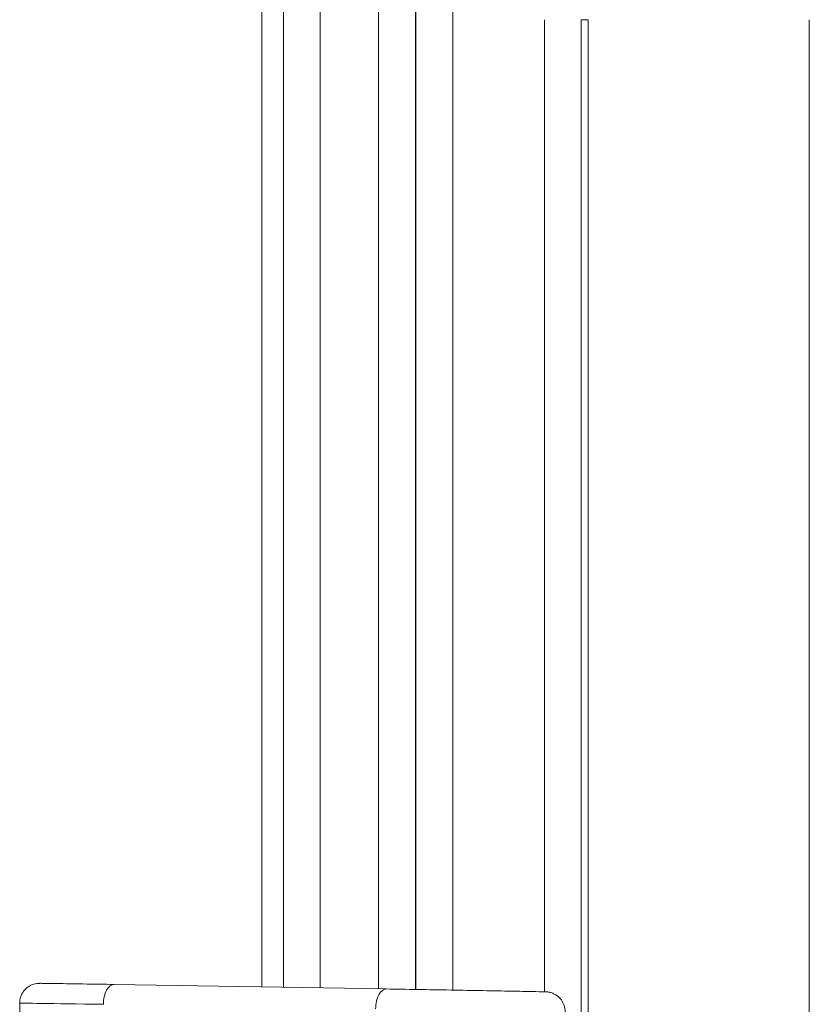
# Model space of a CAD drawing. Units: inches. Extents: x 0.3 to 84.8, y 1.5 to 53.5.
# Drawn here: x 63.6 to 65, y 29.3 to 31 of the extents above; entities that cross this region are included whole.
import ezdxf

# ---------------------------------------------------------------- set-up
doc = ezdxf.new("R2010")
doc.units = ezdxf.units.IN
doc.header["$LTSCALE"] = 2.5
doc.header["$MEASUREMENT"] = 0
doc.layers.add('Visible (ANSI)', color=7, linetype='Continuous', lineweight=18)
doc.layers.add('Visible Narrow (ANSI)', color=7, linetype='Continuous', lineweight=5)

msp = doc.modelspace()

# ---------------------------------------------------------------- linework, layer by layer
at = {"layer": 'Visible (ANSI)'}
for p, q in [((64.05822, 29.28889), (64.05822, 31.80664)), ((64.27808, 29.28526), (63.79797, 29.29319)), ((63.63138, 27.81094), (63.63138, 29.26014))]:
    msp.add_line(p, q, dxfattribs=at)
for points, knots in [([(63.63138, 29.26014), (63.63138, 29.26391), (63.63201, 29.26774), (63.6344, 29.27483), (63.63617, 29.27821), (63.64064, 29.28415), (63.64339, 29.28679), (63.64949, 29.29102), (63.65294, 29.29266), (63.65811, 29.29419), (63.65983, 29.29456), (63.66211, 29.29489), (63.66281, 29.29496), (63.66383, 29.29505), (63.6642, 29.29508), (63.66478, 29.29511), (63.665, 29.29512), (63.66551, 29.29514), (63.66572, 29.29514), (63.66639, 29.29515), (63.66667, 29.29515), (63.66796, 29.29516), (63.66908, 29.29515), (63.67551, 29.29509), (63.68437, 29.29497), (63.71053, 29.29459), (63.72884, 29.29431), (63.76479, 29.29373), (63.78085, 29.29347), (63.79797, 29.29319)], [0.00000283, 0.00000283, 0.00000283, 0.00000283, 0.02876472, 0.02876472, 0.05707969, 0.05707969, 0.08540932, 0.08540932, 0.11371299, 0.11371299, 0.12683406, 0.12683406, 0.13292515, 0.13292515, 0.13792868, 0.13792868, 0.142924, 0.142924, 0.15195485, 0.15195485, 0.17512286, 0.17512286, 0.24460594, 0.24460594, 0.45520497, 0.45520497, 0.68482765, 0.68482765, 0.83844945, 0.83844945, 0.83844945, 0.83844945]), ([(64.27809, 29.28526), (64.29494, 29.28498), (64.31375, 29.28466), (64.35207, 29.28401), (64.37205, 29.28366), (64.41095, 29.28298), (64.43035, 29.28263), (64.46619, 29.28199), (64.48307, 29.28168), (64.5122, 29.28114), (64.52482, 29.2809), (64.54432, 29.28051), (64.55139, 29.28036), (64.55692, 29.28022), (64.55797, 29.2802), (64.55925, 29.28015), (64.55943, 29.28016), (64.56068, 29.28008), (64.56101, 29.28005), (64.56181, 29.27998), (64.56219, 29.27994), (64.56344, 29.27978), (64.56443, 29.27962), (64.56633, 29.27923), (64.56728, 29.27899), (64.57038, 29.27807), (64.5725, 29.27721), (64.57756, 29.27455), (64.58042, 29.27246), (64.58552, 29.26742), (64.58776, 29.26434), (64.59113, 29.25772), (64.5923, 29.25409), (64.59312, 29.24868), (64.59325, 29.24691), (64.59325, 29.24516)], [0, 0, 0, 0, 0.1512045, 0.1512045, 0.3000432, 0.3000432, 0.4488434, 0.4488434, 0.5977517, 0.5977517, 0.7465906, 0.7465906, 0.8956439, 0.8956439, 0.9513535, 0.9513535, 0.9757392, 0.9757392, 0.9817549, 0.9817549, 0.9855374, 0.9855374, 0.9931788, 0.9931788, 1.0006602, 1.0006602, 1.0179213, 1.0179213, 1.044295, 1.044295, 1.0725889, 1.0725889, 1.1009144, 1.1009144, 1.1143123, 1.1143123, 1.1143123, 1.1143123])]:
    msp.add_open_spline(points, degree=3, knots=knots, dxfattribs=at)
at = {"layer": 'Visible Narrow (ANSI)'}
for p, q in [((64.09677, 29.28825), (64.09678, 31.76808)), ((64.16153, 31.76808), (64.16153, 29.28718)), ((64.26407, 31.3336), (64.26407, 29.28549)), ((64.32907, 31.3336), (64.32907, 29.2844)), ((64.33007, 29.28438), (64.33007, 31.33266)), ((64.39507, 31.33267), (64.39507, 29.28326)), ((64.55662, 30.99318), (64.55662, 29.28023)), ((64.63382, 30.99318), (64.62161, 30.99318)), ((64.62161, 30.99318), (64.62161, 29.21456)), ((64.63382, 30.99318), (64.63382, 29.21456)), ((65.02381, 29.21456), (65.02381, 30.99318)), ((64.26407, 29.2737), (64.26407, 29.2737))]:
    msp.add_line(p, q, dxfattribs=at)
for centre, major_axis, ratio, start_param, end_param in [((63.79739, 29.25819), (0.00058, 0.035), 0.5278316, 0.000007, 1.5795158), ((64.27751, 29.25026), (0.00058, 0.035), 0.5278316, 6.2831751, 7.8627023), ((63.94388, 29.25531), (0.3125, -0.00483), 0.0012529, 2.1269223, 3.141612)]:
    msp.add_ellipse(centre, major_axis=major_axis, ratio=ratio, start_param=start_param, end_param=end_param, dxfattribs=at)

doc.saveas('drawing.dxf')
